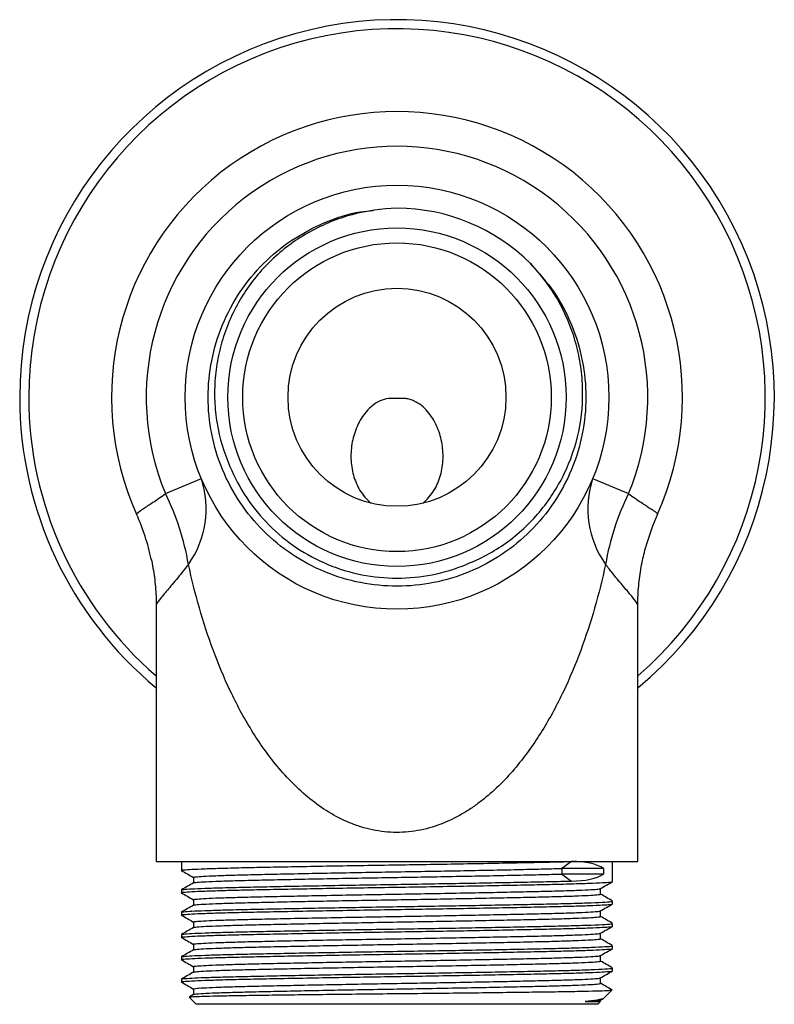
# Model space of a CAD drawing. Units: millimetres. Extents: x 108.6 to 159.4, y 60.2 to 126.4.
import ezdxf

# ---------------------------------------------------------------- set-up
doc = ezdxf.new("R2010")
doc.units = ezdxf.units.MM

msp = doc.modelspace()

# ---------------------------------------------------------------- linework, layer by layer
at = {"color": 7, "linetype": 'Continuous', "lineweight": 25}
for p, q in [((118.421, 94.573), (120.835, 95.577)), ((147.151, 95.577), (149.565, 94.573)), ((151.507, 93.181), (151.507, 93.181)), ((117.793, 87.051), (117.793, 69.848)), ((150.193, 69.848), (150.193, 87.058)), ((117.793, 69.848), (150.193, 69.848)), ((119.493, 69.848), (119.493, 69.248)), ((145.724, 69.847), (145.067, 69.378)), ((148.493, 68.498), (148.493, 69.848)), ((145.067, 69.378), (145.067, 69.003)), ((147.879, 69.378), (145.067, 69.378)), ((145.067, 69.003), (145.724, 68.535)), ((147.879, 69.003), (145.067, 69.003)), ((147.879, 69.378), (147.879, 69.003)), ((120.305, 68.779), (120.305, 68.408)), ((119.493, 67.935), (119.493, 67.748)), ((147.681, 67.654), (147.681, 68.026)), ((120.305, 67.279), (120.305, 66.908)), ((148.493, 66.998), (148.493, 67.185)), ((119.493, 66.435), (119.493, 66.248)), ((147.681, 66.154), (147.681, 66.526)), ((120.305, 65.779), (120.305, 65.408)), ((148.493, 65.498), (148.493, 65.685)), ((119.493, 64.935), (119.493, 64.748)), ((147.681, 64.654), (147.681, 65.026)), ((120.305, 64.279), (120.305, 63.908)), ((148.493, 63.998), (148.493, 64.185)), ((119.493, 63.435), (119.493, 63.248)), ((147.681, 63.154), (147.681, 63.526)), ((120.305, 62.779), (120.305, 62.408)), ((148.493, 62.498), (148.493, 62.685)), ((119.493, 61.935), (119.493, 61.748)), ((147.681, 61.654), (147.681, 62.026)), ((120.31, 60.911), (120.036, 60.752)), ((120.305, 61.279), (120.305, 60.908)), ((147.883, 60.638), (148.433, 61.189)), ((120.014, 60.727), (120.493, 60.248)), ((147.493, 60.248), (120.493, 60.248)), ((147.493, 60.248), (147.661, 60.416)), ((147.675, 60.523), (147.869, 60.634)), ((147.681, 60.436), (147.681, 60.526))]:
    msp.add_line(p, q, dxfattribs=at)
for radius in [14.25, 11.375, 10.375, 7.325]:
    msp.add_circle((133.993, 101.048), radius, dxfattribs=at)
for centre, radius, start, end in [((133.993, 101.048), 25.375, 309.67437, 180), ((133.993, 101.048), 19.2, 335.81197, 204.18803), ((133.993, 101.048), 16.864, 337.42121, 202.57879), ((133.993, 101.048), 12.7, 45, 90), ((133.993, 101.048), 25.375, 180, 230.32563), ((114.743, 93.548), 6.421, 324.48286, 18.42161), ((153.243, 93.548), 6.421, 161.57839, 215.51714), ((102.928, 86.898), 17.29, 9.71976, 26.35114), ((165.058, 86.898), 17.29, 153.64886, 170.28024), ((102.809, 87.041), 14.986, 12.04723, 24.18796), ((165.177, 87.041), 14.985, 155.812, 164.54226)]:
    msp.add_arc(centre, radius, start, end, dxfattribs=at)
at = {"color": 8, "linetype": 'Continuous', "lineweight": 25}
for start, end in [(310.85904, 180), (180, 229.14096)]:
    msp.add_arc((133.993, 101.048), 24.763, start, end, dxfattribs=at)
at = {"color": 7, "linetype": 'Continuous', "lineweight": 25}
for centre, major_axis, ratio, start_param, end_param in [((133.993, 61.468), (14.358, 7.401), 0.273722, 0.151916, 0.488142), ((133.993, 76.906), (14.358, -7.393), 0.273567, 5.794804, 6.131029)]:
    msp.add_ellipse(centre, major_axis=major_axis, ratio=ratio, start_param=start_param, end_param=end_param, dxfattribs=at)
for points, knots in [([(142.973, 110.028), (143.522, 109.413), (144.632, 108.172), (145.799, 105.936), (146.532, 103.535), (146.773, 101.048), (146.531, 98.563), (145.803, 96.156), (144.616, 93.94), (143.03, 92.011), (141.101, 90.425), (138.885, 89.238), (136.478, 88.51), (133.993, 88.268), (131.508, 88.51), (129.101, 89.238), (126.885, 90.425), (124.956, 92.011), (123.37, 93.94), (122.183, 96.156), (121.455, 98.563), (121.213, 101.048), (121.455, 103.533), (122.183, 105.94), (123.37, 108.157), (124.956, 110.084), (126.884, 111.677), (129.103, 112.838), (130.984, 113.485), (132.105, 113.57), (132.39, 113.592)], [0, 0, 0, 0, 0.036204, 0.073118, 0.110031, 0.146236, 0.18244, 0.219353, 0.256267, 0.292471, 0.328675, 0.365589, 0.402503, 0.438707, 0.474911, 0.511825, 0.548738, 0.584942, 0.621146, 0.65806, 0.694974, 0.731178, 0.767382, 0.804296, 0.841209, 0.877413, 0.913618, 0.950531, 0.987445, 1, 1, 1, 1]), ([(133.993, 113.748), (132.971, 113.727), (131.955, 113.581), (130.478, 113.182), (129.993, 113.019), (129.049, 112.637), (128.586, 112.415), (127.255, 111.676), (126.439, 111.085), (125.322, 110.05), (124.968, 109.679), (124.311, 108.9), (124.006, 108.49), (123.171, 107.207), (122.721, 106.284), (122.225, 104.838), (122.09, 104.344), (121.881, 103.346), (121.807, 102.84), (121.723, 101.823), (121.713, 101.314), (121.755, 100.294), (121.808, 99.788), (122.059, 98.296), (122.347, 97.33), (122.76, 96.395)], [0, 0, 0, 0, 0.125, 0.125, 0.1875, 0.1875, 0.25, 0.25, 0.375, 0.375, 0.4375, 0.4375, 0.5, 0.5, 0.625, 0.625, 0.6875, 0.6875, 0.75, 0.75, 0.8125, 0.8125, 0.875, 0.875, 1, 1, 1, 1]), ([(138.646, 89.815), (139.599, 90.184), (140.501, 90.671), (141.745, 91.562), (142.141, 91.885), (142.889, 92.577), (143.242, 92.948), (144.222, 94.11), (144.772, 94.954), (145.667, 96.782), (146.002, 97.756), (146.423, 99.749), (146.509, 100.772), (146.451, 102.301), (146.4, 102.809), (146.238, 103.815), (146.126, 104.315), (145.704, 105.777), (145.311, 106.705), (144.552, 108.025), (144.27, 108.453), (143.658, 109.27), (143.327, 109.66), (142.973, 110.028)], [0, 0, 0, 0, 0.125, 0.125, 0.1875, 0.1875, 0.25, 0.25, 0.375, 0.375, 0.5, 0.5, 0.625, 0.625, 0.6875, 0.6875, 0.75, 0.75, 0.875, 0.875, 0.9375, 0.9375, 1, 1, 1, 1]), ([(135.734, 93.933), (136.035, 94.176), (136.278, 94.462), (136.676, 95.105), (136.822, 95.45), (137.024, 96.172), (137.078, 96.543), (137.102, 97.291), (137.072, 97.67), (136.964, 98.222), (136.919, 98.404), (136.806, 98.764), (136.738, 98.943), (136.502, 99.465), (136.305, 99.791), (135.926, 100.232), (135.788, 100.366), (135.486, 100.606), (135.319, 100.711), (135.056, 100.832), (134.965, 100.866), (134.778, 100.922), (134.681, 100.943), (134.489, 100.969), (134.392, 100.975), (134.246, 100.973), (134.197, 100.971), (134.099, 100.964), (134.051, 100.959), (133.952, 100.958), (133.903, 100.962), (133.805, 100.97), (133.756, 100.972), (133.609, 100.975), (133.512, 100.97), (133.223, 100.933), (133.031, 100.877), (132.679, 100.718), (132.513, 100.615), (132.207, 100.375), (132.069, 100.241), (131.817, 99.951), (131.702, 99.793), (131.499, 99.469), (131.41, 99.301), (131.175, 98.783), (131.059, 98.415), (130.951, 97.86), (130.925, 97.674), (130.894, 97.299), (130.89, 97.11), (130.907, 96.546), (130.961, 96.179), (131.16, 95.462), (131.308, 95.11), (131.701, 94.471), (131.95, 94.176), (132.252, 93.933)], [0, 0, 0, 0, 0.0625, 0.0625, 0.125, 0.125, 0.1875, 0.1875, 0.25, 0.25, 0.28125, 0.28125, 0.3125, 0.3125, 0.375, 0.375, 0.40625, 0.40625, 0.4375, 0.4375, 0.453125, 0.453125, 0.46875, 0.46875, 0.484375, 0.484375, 0.492187, 0.492187, 0.5, 0.5, 0.507812, 0.507812, 0.515625, 0.515625, 0.53125, 0.53125, 0.5625, 0.5625, 0.59375, 0.59375, 0.625, 0.625, 0.65625, 0.65625, 0.6875, 0.6875, 0.75, 0.75, 0.78125, 0.78125, 0.8125, 0.8125, 0.875, 0.875, 0.9375, 0.9375, 1, 1, 1, 1]), ([(122.76, 96.395), (123.065, 95.659), (123.442, 94.953), (124.325, 93.633), (124.832, 93.014), (125.958, 91.888), (126.577, 91.38), (127.901, 90.496), (128.603, 90.12), (130.811, 89.205), (132.402, 88.889), (134.791, 88.889), (135.584, 88.968), (137.146, 89.278), (137.91, 89.51), (138.646, 89.815)], [0, 0, 0, 0, 0.125, 0.125, 0.25, 0.25, 0.375, 0.375, 0.5, 0.5, 0.75, 0.75, 0.875, 0.875, 1, 1, 1, 1]), ([(116.479, 93.181), (116.458, 93.227), (116.621, 93.353), (117.039, 93.632), (117.134, 93.694), (117.343, 93.831), (117.457, 93.906), (117.826, 94.151), (118.107, 94.342), (118.421, 94.573)], [0, 0, 0, 0, 0.5, 0.5, 0.625, 0.625, 0.75, 0.75, 1, 1, 1, 1]), ([(149.565, 94.573), (149.879, 94.342), (150.16, 94.152), (150.649, 93.826), (150.857, 93.691), (151.109, 93.523), (151.184, 93.473), (151.309, 93.384), (151.36, 93.346), (151.482, 93.248), (151.518, 93.204), (151.507, 93.181)], [0, 0, 0, 0, 0.25, 0.25, 0.5, 0.5, 0.625, 0.625, 0.75, 0.75, 1, 1, 1, 1]), ([(150.2, 87.059), (150.197, 87.187), (150.184, 87.732), (150.27, 88.696), (150.44, 89.9), (150.645, 90.67), (150.743, 91.035)], [0, 0, 0, 0, 0.09513, 0.406812, 0.719063, 1, 1, 1, 1]), ([(117.467, 90.174), (117.544, 89.764), (117.698, 88.942), (117.795, 87.896), (117.789, 87.264), (117.787, 87.052)], [0, 0, 0, 0, 0.397368, 0.797729, 1, 1, 1, 1]), ([(148.016, 89.817), (147.802, 88.824), (147.558, 87.847), (147.004, 85.919), (146.694, 84.969), (145.998, 83.095), (145.612, 82.172), (144.756, 80.376), (144.286, 79.5), (143.498, 78.226), (143.222, 77.808), (142.637, 76.987), (142.327, 76.584), (141.347, 75.412), (140.631, 74.686), (139.622, 73.878), (139.414, 73.722), (138.986, 73.42), (138.764, 73.275), (138.088, 72.867), (137.618, 72.627), (136.628, 72.225), (136.108, 72.065), (135.308, 71.903), (135.038, 71.863), (134.5, 71.81), (133.962, 71.784), (133.425, 71.814), (132.887, 71.871), (132.616, 71.914), (132.085, 72.025), (131.823, 72.094), (131.308, 72.254), (131.053, 72.347), (129.82, 72.857), (128.94, 73.412), (127.725, 74.392), (127.34, 74.742), (126.616, 75.468), (126.276, 75.845), (125.308, 77.008), (124.732, 77.828), (123.944, 79.107), (123.693, 79.542), (123.218, 80.424), (122.994, 80.87), (122.354, 82.218), (121.973, 83.132), (121.285, 84.99), (120.978, 85.934), (120.427, 87.852), (120.184, 88.826), (119.97, 89.817)], [0, 0, 0, 0, 0.0625, 0.0625, 0.125, 0.125, 0.1875, 0.1875, 0.25, 0.25, 0.28125, 0.28125, 0.3125, 0.3125, 0.375, 0.375, 0.390625, 0.390625, 0.40625, 0.40625, 0.4375, 0.4375, 0.46875, 0.46875, 0.484375, 0.484375, 0.5, 0.515625, 0.515625, 0.53125, 0.53125, 0.546875, 0.546875, 0.5625, 0.5625, 0.625, 0.625, 0.65625, 0.65625, 0.6875, 0.6875, 0.75, 0.75, 0.78125, 0.78125, 0.8125, 0.8125, 0.875, 0.875, 0.9375, 0.9375, 1, 1, 1, 1]), ([(119.493, 69.248), (119.493, 69.248), (119.435, 69.26), (119.639, 69.284), (120.136, 69.322), (121.028, 69.361), (122.225, 69.4), (123.702, 69.436), (125.428, 69.472), (127.379, 69.51), (129.508, 69.549), (131.735, 69.587), (133.998, 69.623), (136.262, 69.659), (138.489, 69.697), (140.618, 69.736), (142.564, 69.775), (144.31, 69.811), (145.251, 69.835), (145.724, 69.847)], [0, 0, 0, 0, 0.0001182, 0.0618488, 0.1247382, 0.1880225, 0.2509086, 0.312633, 0.3743639, 0.4372535, 0.5005378, 0.5634238, 0.6251478, 0.6868791, 0.7497689, 0.8130532, 0.8759389, 0.9376625, 1, 1, 1, 1]), ([(119.498, 69.242), (119.633, 69.164), (119.902, 69.009), (120.171, 68.853), (120.305, 68.776)], [0, 0, 0, 0, 0.501511, 1, 1, 1, 1]), ([(120.306, 68.779), (120.306, 68.779), (120.251, 68.792), (120.445, 68.816), (120.918, 68.854), (121.763, 68.893), (122.896, 68.931), (124.293, 68.967), (125.924, 69.003), (127.768, 69.042), (129.779, 69.08), (131.882, 69.119), (134.019, 69.155), (136.156, 69.191), (138.257, 69.229), (140.266, 69.268), (142.101, 69.306), (143.741, 69.342), (144.625, 69.366), (145.067, 69.378)], [0, 0, 0, 0, 0.000448, 0.06221, 0.125123, 0.188424, 0.251319, 0.313045, 0.374806, 0.43772, 0.501021, 0.563916, 0.625641, 0.687403, 0.750317, 0.813618, 0.876512, 0.938238, 1, 1, 1, 1]), ([(120.334, 68.411), (120.363, 68.421), (120.428, 68.443), (120.931, 68.479), (121.76, 68.518), (122.897, 68.556), (124.293, 68.592), (125.924, 68.628), (127.768, 68.667), (129.779, 68.705), (131.882, 68.744), (134.019, 68.78), (136.156, 68.816), (138.257, 68.854), (140.266, 68.893), (142.101, 68.931), (143.741, 68.967), (144.625, 68.991), (145.067, 69.003)], [0, 0, 0, 0, 0.05165, 0.115272, 0.179285, 0.242889, 0.305309, 0.367767, 0.431389, 0.495402, 0.559005, 0.621426, 0.683883, 0.747506, 0.811519, 0.875122, 0.937542, 1, 1, 1, 1]), ([(119.493, 67.748), (119.493, 67.748), (119.435, 67.76), (119.639, 67.784), (120.136, 67.822), (121.028, 67.861), (122.225, 67.9), (123.702, 67.936), (125.428, 67.972), (127.379, 68.01), (129.508, 68.049), (131.735, 68.087), (133.998, 68.123), (136.262, 68.159), (138.489, 68.197), (140.617, 68.236), (142.567, 68.275), (144.292, 68.311), (145.767, 68.347), (146.967, 68.385), (147.842, 68.424), (148.392, 68.462), (148.459, 68.486), (148.492, 68.498)], [0, 0, 0, 0, 0.000095, 0.049479, 0.099791, 0.150418, 0.200727, 0.250106, 0.299491, 0.349803, 0.40043, 0.450739, 0.500118, 0.549503, 0.599815, 0.650443, 0.700751, 0.75013, 0.799515, 0.849827, 0.900455, 0.950763, 1, 1, 1, 1]), ([(120.31, 68.411), (120.176, 68.333), (119.905, 68.176), (119.634, 68.02), (119.498, 67.942)], [0, 0, 0, 0, 0.497705, 1, 1, 1, 1]), ([(119.523, 67.942), (119.553, 67.952), (119.62, 67.974), (120.151, 68.01), (121.026, 68.049), (122.229, 68.087), (123.705, 68.123), (125.431, 68.159), (127.383, 68.197), (129.512, 68.236), (131.739, 68.275), (134.003, 68.311), (136.266, 68.347), (138.493, 68.385), (140.622, 68.424), (142.567, 68.462), (144.312, 68.498), (145.252, 68.522), (145.724, 68.535)], [0, 0, 0, 0, 0.051693, 0.115273, 0.179251, 0.242824, 0.305222, 0.367632, 0.431212, 0.49519, 0.558763, 0.62116, 0.683571, 0.747151, 0.811129, 0.874702, 0.937099, 1, 1, 1, 1]), ([(147.675, 68.023), (147.811, 68.101), (148.082, 68.258), (148.353, 68.414), (148.488, 68.492)], [0, 0, 0, 0, 0.502016, 1, 1, 1, 1]), ([(119.498, 67.742), (119.633, 67.664), (119.902, 67.509), (120.171, 67.353), (120.305, 67.276)], [0, 0, 0, 0, 0.5018878, 1, 1, 1, 1]), ([(120.306, 67.279), (120.306, 67.279), (120.251, 67.292), (120.445, 67.316), (120.917, 67.354), (121.761, 67.393), (122.894, 67.431), (124.29, 67.467), (125.921, 67.503), (127.764, 67.541), (129.775, 67.58), (131.878, 67.619), (134.015, 67.655), (136.151, 67.691), (138.253, 67.729), (140.261, 67.768), (142.101, 67.806), (143.727, 67.842), (145.117, 67.878), (146.248, 67.916), (147.069, 67.955), (147.563, 67.991), (147.623, 68.013), (147.65, 68.023)], [0, 0, 0, 0, 0.00043, 0.050279, 0.101059, 0.152154, 0.202921, 0.252747, 0.302596, 0.353377, 0.404471, 0.455239, 0.505064, 0.554914, 0.605694, 0.656789, 0.707556, 0.757381, 0.807231, 0.858012, 0.909106, 0.959874, 1, 1, 1, 1]), ([(120.334, 66.911), (120.363, 66.921), (120.427, 66.943), (120.93, 66.979), (121.758, 67.018), (122.895, 67.056), (124.29, 67.092), (125.921, 67.128), (127.764, 67.166), (129.775, 67.205), (131.878, 67.244), (134.015, 67.28), (136.151, 67.316), (138.253, 67.354), (140.261, 67.393), (142.101, 67.431), (143.727, 67.467), (145.118, 67.503), (146.245, 67.541), (147.081, 67.58), (147.554, 67.619), (147.737, 67.645), (147.663, 67.659), (147.652, 67.661)], [0, 0, 0, 0, 0.040766, 0.091082, 0.14171, 0.192014, 0.241384, 0.290778, 0.341095, 0.391723, 0.442027, 0.491396, 0.540791, 0.591108, 0.641735, 0.692039, 0.741409, 0.790803, 0.84112, 0.891748, 0.942051, 0.991421, 1, 1, 1, 1]), ([(148.488, 67.192), (148.352, 67.27), (148.083, 67.425), (147.814, 67.581), (147.681, 67.658)], [0, 0, 0, 0, 0.5053, 1, 1, 1, 1]), ([(119.493, 66.248), (119.493, 66.248), (119.435, 66.26), (119.639, 66.284), (120.136, 66.322), (121.028, 66.361), (122.225, 66.4), (123.702, 66.436), (125.428, 66.472), (127.379, 66.51), (129.508, 66.549), (131.735, 66.587), (133.998, 66.623), (136.262, 66.659), (138.489, 66.697), (140.617, 66.736), (142.567, 66.775), (144.292, 66.811), (145.767, 66.847), (146.967, 66.885), (147.842, 66.924), (148.392, 66.962), (148.459, 66.986), (148.492, 66.998)], [0, 0, 0, 0, 0.0000946, 0.049479, 0.0997906, 0.150418, 0.2007269, 0.2501064, 0.2994911, 0.3498028, 0.4004302, 0.450739, 0.5001182, 0.5495033, 0.5998151, 0.6504425, 0.7007511, 0.75013, 0.7995154, 0.8498274, 0.9004548, 0.9507632, 1, 1, 1, 1]), ([(120.31, 66.911), (120.176, 66.833), (119.905, 66.676), (119.634, 66.52), (119.498, 66.442)], [0, 0, 0, 0, 0.4981726, 1, 1, 1, 1]), ([(119.523, 66.442), (119.553, 66.452), (119.62, 66.474), (120.151, 66.51), (121.026, 66.549), (122.229, 66.587), (123.705, 66.623), (125.431, 66.659), (127.383, 66.697), (129.512, 66.736), (131.739, 66.775), (134.003, 66.811), (136.266, 66.847), (138.493, 66.885), (140.621, 66.924), (142.571, 66.962), (144.295, 66.998), (145.838, 67.036), (147.131, 67.078), (148.033, 67.122), (148.479, 67.158), (148.447, 67.179), (148.437, 67.185)], [0, 0, 0, 0, 0.041279, 0.092034, 0.143107, 0.193857, 0.243669, 0.29349, 0.344246, 0.395318, 0.446068, 0.495879, 0.545701, 0.596457, 0.647529, 0.698279, 0.74809, 0.797912, 0.855755, 0.913893, 0.971385, 1, 1, 1, 1]), ([(147.675, 66.523), (147.811, 66.601), (148.082, 66.758), (148.353, 66.914), (148.488, 66.992)], [0, 0, 0, 0, 0.501644, 1, 1, 1, 1]), ([(119.498, 66.242), (119.633, 66.164), (119.902, 66.009), (120.171, 65.853), (120.305, 65.776)], [0, 0, 0, 0, 0.502279, 1, 1, 1, 1]), ([(120.307, 65.779), (120.306, 65.779), (120.251, 65.791), (120.444, 65.815), (120.916, 65.854), (121.759, 65.893), (122.891, 65.931), (124.287, 65.967), (125.917, 66.003), (127.76, 66.041), (129.771, 66.08), (131.874, 66.119), (134.011, 66.155), (136.147, 66.191), (138.249, 66.229), (140.258, 66.268), (142.097, 66.306), (143.724, 66.342), (145.115, 66.378), (146.246, 66.416), (147.068, 66.455), (147.563, 66.491), (147.623, 66.513), (147.65, 66.523)], [0, 0, 0, 0, 0.0005672, 0.0504031, 0.1011711, 0.1522541, 0.203012, 0.2528287, 0.302665, 0.3534331, 0.4045161, 0.4552739, 0.5050903, 0.5549268, 0.6056951, 0.6567781, 0.7075357, 0.7573518, 0.8071886, 0.8579571, 0.9090401, 0.9597975, 1, 1, 1, 1]), ([(119.523, 64.942), (119.553, 64.952), (119.62, 64.974), (120.151, 65.01), (121.026, 65.049), (122.229, 65.087), (123.705, 65.123), (125.431, 65.159), (127.383, 65.197), (129.512, 65.236), (131.739, 65.275), (134.003, 65.311), (136.266, 65.347), (138.493, 65.385), (140.621, 65.424), (142.571, 65.462), (144.295, 65.498), (145.838, 65.536), (147.131, 65.578), (148.033, 65.622), (148.479, 65.658), (148.447, 65.679), (148.437, 65.685)], [0, 0, 0, 0, 0.041292, 0.092046, 0.143118, 0.193868, 0.243678, 0.293499, 0.344254, 0.395326, 0.446075, 0.495886, 0.545707, 0.596462, 0.647534, 0.698283, 0.748093, 0.797915, 0.855757, 0.913894, 0.971386, 1, 1, 1, 1]), ([(120.334, 65.411), (120.363, 65.421), (120.427, 65.443), (120.929, 65.479), (121.756, 65.518), (122.892, 65.556), (124.287, 65.592), (125.917, 65.628), (127.76, 65.666), (129.771, 65.705), (131.874, 65.744), (134.011, 65.78), (136.147, 65.816), (138.249, 65.854), (140.258, 65.893), (142.097, 65.931), (143.724, 65.967), (145.115, 66.003), (146.243, 66.041), (147.08, 66.08), (147.554, 66.119), (147.737, 66.145), (147.663, 66.159), (147.652, 66.161)], [0, 0, 0, 0, 0.040683, 0.090998, 0.141625, 0.191931, 0.241303, 0.290695, 0.341011, 0.391638, 0.441943, 0.491315, 0.540708, 0.591023, 0.641651, 0.691956, 0.741328, 0.79072, 0.841036, 0.891663, 0.941968, 0.99134, 1, 1, 1, 1]), ([(148.488, 65.692), (148.352, 65.77), (148.083, 65.925), (147.814, 66.081), (147.681, 66.158)], [0, 0, 0, 0, 0.504833, 1, 1, 1, 1]), ([(119.493, 64.748), (119.493, 64.748), (119.435, 64.76), (119.639, 64.784), (120.136, 64.822), (121.028, 64.861), (122.225, 64.9), (123.702, 64.936), (125.428, 64.972), (127.379, 65.01), (129.508, 65.049), (131.735, 65.087), (133.998, 65.123), (136.262, 65.159), (138.489, 65.197), (140.617, 65.236), (142.567, 65.275), (144.292, 65.311), (145.767, 65.347), (146.967, 65.385), (147.842, 65.424), (148.392, 65.462), (148.459, 65.486), (148.492, 65.498)], [0, 0, 0, 0, 0.000095, 0.049479, 0.099791, 0.150418, 0.200727, 0.250106, 0.299491, 0.349803, 0.40043, 0.450739, 0.500118, 0.549503, 0.599815, 0.650443, 0.700751, 0.75013, 0.799515, 0.849827, 0.900455, 0.950763, 1, 1, 1, 1]), ([(120.31, 65.411), (120.175, 65.333), (119.905, 65.176), (119.634, 65.02), (119.498, 64.942)], [0, 0, 0, 0, 0.498637, 1, 1, 1, 1]), ([(120.306, 64.279), (120.306, 64.279), (120.251, 64.291), (120.443, 64.315), (120.914, 64.354), (121.757, 64.393), (122.889, 64.431), (124.284, 64.467), (125.914, 64.503), (127.757, 64.541), (129.767, 64.58), (131.87, 64.618), (134.006, 64.654), (136.143, 64.69), (138.245, 64.729), (140.254, 64.768), (142.094, 64.806), (143.721, 64.842), (145.112, 64.878), (146.245, 64.916), (147.067, 64.955), (147.562, 64.991), (147.623, 65.013), (147.65, 65.023)], [0, 0, 0, 0, 0.000433, 0.050269, 0.101039, 0.152124, 0.202886, 0.252708, 0.302544, 0.353314, 0.404399, 0.455161, 0.504982, 0.554819, 0.605589, 0.656674, 0.707436, 0.757257, 0.807094, 0.857864, 0.908949, 0.959711, 1, 1, 1, 1]), ([(147.675, 65.023), (147.811, 65.101), (148.082, 65.257), (148.353, 65.414), (148.488, 65.492)], [0, 0, 0, 0, 0.501254, 1, 1, 1, 1]), ([(119.498, 64.742), (119.633, 64.664), (119.902, 64.508), (120.171, 64.353), (120.305, 64.276)], [0, 0, 0, 0, 0.502688, 1, 1, 1, 1]), ([(120.334, 63.911), (120.363, 63.921), (120.427, 63.943), (120.927, 63.979), (121.754, 64.018), (122.89, 64.056), (124.284, 64.092), (125.914, 64.128), (127.757, 64.166), (129.767, 64.205), (131.87, 64.243), (134.006, 64.279), (136.143, 64.315), (138.245, 64.354), (140.254, 64.393), (142.094, 64.431), (143.721, 64.467), (145.113, 64.503), (146.241, 64.541), (147.078, 64.58), (147.553, 64.619), (147.737, 64.645), (147.663, 64.659), (147.652, 64.661)], [0, 0, 0, 0, 0.040599, 0.090913, 0.141541, 0.191847, 0.241222, 0.290612, 0.340926, 0.391553, 0.44186, 0.491234, 0.540624, 0.590939, 0.641566, 0.691872, 0.741247, 0.790637, 0.840951, 0.891579, 0.941885, 0.991259, 1, 1, 1, 1]), ([(148.488, 64.192), (148.352, 64.27), (148.083, 64.425), (147.814, 64.581), (147.681, 64.658)], [0, 0, 0, 0, 0.5043688, 1, 1, 1, 1]), ([(119.493, 63.248), (119.493, 63.248), (119.435, 63.26), (119.639, 63.284), (120.136, 63.322), (121.028, 63.361), (122.225, 63.4), (123.702, 63.436), (125.428, 63.472), (127.379, 63.51), (129.508, 63.549), (131.735, 63.587), (133.998, 63.623), (136.262, 63.659), (138.489, 63.697), (140.617, 63.736), (142.567, 63.775), (144.292, 63.811), (145.767, 63.847), (146.967, 63.885), (147.842, 63.924), (148.392, 63.962), (148.459, 63.986), (148.492, 63.998)], [0, 0, 0, 0, 0.000095, 0.049479, 0.099791, 0.150418, 0.200727, 0.250106, 0.299491, 0.349803, 0.40043, 0.450739, 0.500118, 0.549503, 0.599815, 0.650443, 0.700751, 0.75013, 0.799515, 0.849827, 0.900455, 0.950763, 1, 1, 1, 1]), ([(120.31, 63.911), (120.175, 63.833), (119.905, 63.676), (119.634, 63.52), (119.498, 63.442)], [0, 0, 0, 0, 0.499097, 1, 1, 1, 1]), ([(119.523, 63.442), (119.553, 63.452), (119.62, 63.474), (120.151, 63.51), (121.026, 63.549), (122.229, 63.587), (123.705, 63.623), (125.431, 63.659), (127.383, 63.697), (129.512, 63.736), (131.739, 63.775), (134.003, 63.811), (136.266, 63.847), (138.493, 63.885), (140.621, 63.924), (142.571, 63.962), (144.295, 63.998), (145.838, 64.036), (147.131, 64.078), (148.033, 64.122), (148.479, 64.158), (148.447, 64.179), (148.437, 64.185)], [0, 0, 0, 0, 0.041304, 0.092058, 0.143129, 0.193878, 0.243688, 0.293508, 0.344263, 0.395334, 0.446083, 0.495892, 0.545713, 0.596467, 0.647539, 0.698287, 0.748097, 0.797917, 0.855759, 0.913895, 0.971386, 1, 1, 1, 1]), ([(147.675, 63.523), (147.811, 63.601), (148.082, 63.757), (148.352, 63.914), (148.488, 63.992)], [0, 0, 0, 0, 0.5008481, 1, 1, 1, 1]), ([(119.498, 63.242), (119.634, 63.164), (119.902, 63.008), (120.171, 62.853), (120.305, 62.776)], [0, 0, 0, 0, 0.503111, 1, 1, 1, 1]), ([(120.305, 62.779), (120.305, 62.779), (120.25, 62.791), (120.443, 62.815), (120.913, 62.854), (121.756, 62.893), (122.886, 62.931), (124.281, 62.967), (125.911, 63.003), (127.753, 63.041), (129.763, 63.08), (131.865, 63.118), (134.002, 63.154), (136.139, 63.19), (138.241, 63.229), (140.25, 63.268), (142.09, 63.306), (143.718, 63.342), (145.11, 63.378), (146.243, 63.416), (147.065, 63.455), (147.562, 63.491), (147.623, 63.513), (147.65, 63.523)], [0, 0, 0, 0, 0.0000497, 0.0498985, 0.1006819, 0.1517829, 0.2025613, 0.2524002, 0.3022493, 0.3530329, 0.4041339, 0.4549121, 0.5047508, 0.5546002, 0.6053839, 0.6564849, 0.7072629, 0.7571013, 0.806951, 0.8577349, 0.9088359, 0.9596138, 1, 1, 1, 1]), ([(120.335, 62.411), (120.363, 62.421), (120.426, 62.443), (120.926, 62.479), (121.752, 62.518), (122.887, 62.556), (124.281, 62.592), (125.911, 62.628), (127.753, 62.666), (129.763, 62.705), (131.865, 62.743), (134.002, 62.779), (136.139, 62.815), (138.241, 62.854), (140.25, 62.893), (142.09, 62.931), (143.718, 62.967), (145.111, 63.003), (146.24, 63.041), (147.077, 63.08), (147.553, 63.118), (147.737, 63.145), (147.663, 63.159), (147.651, 63.161)], [0, 0, 0, 0, 0.040516, 0.090829, 0.141456, 0.191764, 0.241141, 0.290528, 0.340841, 0.391469, 0.441776, 0.491153, 0.540541, 0.590854, 0.641481, 0.691789, 0.741165, 0.790553, 0.840866, 0.891494, 0.941801, 0.991178, 1, 1, 1, 1]), ([(148.488, 62.692), (148.352, 62.77), (148.083, 62.925), (147.814, 63.08), (147.681, 63.158)], [0, 0, 0, 0, 0.503914, 1, 1, 1, 1]), ([(119.493, 61.748), (119.493, 61.748), (119.435, 61.76), (119.639, 61.784), (120.136, 61.822), (121.028, 61.861), (122.225, 61.9), (123.702, 61.936), (125.428, 61.972), (127.379, 62.01), (129.508, 62.049), (131.735, 62.087), (133.998, 62.123), (136.262, 62.159), (138.489, 62.197), (140.617, 62.236), (142.567, 62.275), (144.292, 62.311), (145.767, 62.347), (146.967, 62.385), (147.842, 62.424), (148.392, 62.462), (148.459, 62.486), (148.492, 62.498)], [0, 0, 0, 0, 0.000095, 0.049479, 0.099791, 0.150418, 0.200727, 0.250106, 0.299491, 0.349803, 0.40043, 0.450739, 0.500118, 0.549503, 0.599815, 0.650443, 0.700751, 0.75013, 0.799515, 0.849827, 0.900455, 0.950763, 1, 1, 1, 1]), ([(120.31, 62.411), (120.175, 62.333), (119.904, 62.176), (119.634, 62.02), (119.498, 61.942)], [0, 0, 0, 0, 0.499551, 1, 1, 1, 1]), ([(119.523, 61.942), (119.553, 61.952), (119.62, 61.974), (120.151, 62.01), (121.026, 62.049), (122.229, 62.087), (123.705, 62.123), (125.431, 62.159), (127.383, 62.197), (129.512, 62.236), (131.739, 62.275), (134.003, 62.311), (136.266, 62.347), (138.493, 62.385), (140.621, 62.424), (142.571, 62.462), (144.295, 62.498), (145.838, 62.536), (147.131, 62.578), (148.033, 62.622), (148.479, 62.658), (148.447, 62.679), (148.437, 62.685)], [0, 0, 0, 0, 0.041316, 0.09207, 0.14314, 0.193889, 0.243698, 0.293518, 0.344271, 0.395342, 0.44609, 0.495899, 0.545719, 0.596472, 0.647543, 0.698291, 0.7481, 0.79792, 0.85576, 0.913896, 0.971386, 1, 1, 1, 1]), ([(147.675, 62.023), (147.811, 62.101), (148.082, 62.257), (148.352, 62.414), (148.488, 62.492)], [0, 0, 0, 0, 0.5004282, 1, 1, 1, 1]), ([(119.498, 61.742), (119.634, 61.664), (119.903, 61.508), (120.171, 61.353), (120.305, 61.276)], [0, 0, 0, 0, 0.503546, 1, 1, 1, 1]), ([(120.305, 61.279), (120.337, 61.291), (120.402, 61.315), (120.923, 61.354), (121.751, 61.393), (122.885, 61.431), (124.278, 61.467), (125.907, 61.503), (127.749, 61.541), (129.759, 61.58), (131.861, 61.618), (133.998, 61.654), (136.135, 61.69), (138.237, 61.729), (140.246, 61.768), (142.087, 61.806), (143.715, 61.842), (145.107, 61.878), (146.241, 61.916), (147.064, 61.955), (147.561, 61.991), (147.623, 62.013), (147.65, 62.023)], [0, 0, 0, 0, 0.049768, 0.100553, 0.151656, 0.202438, 0.252282, 0.302131, 0.352916, 0.404019, 0.454801, 0.504645, 0.554494, 0.605279, 0.656383, 0.707164, 0.757007, 0.806857, 0.857642, 0.908746, 0.959527, 1, 1, 1, 1]), ([(120.335, 60.911), (120.363, 60.921), (120.426, 60.943), (120.925, 60.979), (121.75, 61.018), (122.885, 61.056), (124.278, 61.092), (125.907, 61.128), (127.749, 61.166), (129.759, 61.205), (131.861, 61.243), (133.998, 61.279), (136.135, 61.315), (138.237, 61.354), (140.246, 61.393), (142.087, 61.431), (143.715, 61.467), (145.108, 61.503), (146.238, 61.541), (147.076, 61.58), (147.552, 61.618), (147.736, 61.644), (147.663, 61.659), (147.651, 61.661)], [0, 0, 0, 0, 0.040432, 0.090744, 0.141371, 0.19168, 0.24106, 0.290445, 0.340756, 0.391384, 0.441693, 0.491072, 0.540457, 0.590769, 0.641397, 0.691705, 0.741084, 0.79047, 0.840782, 0.891409, 0.941718, 0.991096, 1, 1, 1, 1]), ([(148.488, 61.192), (148.352, 61.27), (148.083, 61.425), (147.815, 61.58), (147.681, 61.658)], [0, 0, 0, 0, 0.5034645, 1, 1, 1, 1]), ([(120.045, 60.737), (120.065, 60.743), (120.11, 60.758), (120.646, 60.782), (121.553, 60.808), (122.838, 60.834), (124.427, 60.858), (126.305, 60.883), (128.389, 60.909), (130.661, 60.936), (133.016, 60.961), (135.424, 60.985), (137.78, 61.011), (140.059, 61.037), (142.158, 61.063), (144.049, 61.088), (145.645, 61.112), (146.936, 61.138), (147.843, 61.164), (148.371, 61.188), (148.401, 61.202), (148.414, 61.208)], [0, 0, 0, 0, 0.041507, 0.093991, 0.147983, 0.200707, 0.254959, 0.307739, 0.362027, 0.415197, 0.469909, 0.523078, 0.577767, 0.631292, 0.686364, 0.73998, 0.795142, 0.84896, 0.904324, 0.958386, 1, 1, 1, 1]), ([(147.865, 60.641), (147.865, 60.638), (147.872, 60.604), (147.52, 60.537), (146.939, 60.469), (146.652, 60.436)], [0, 0, 0, 0, 0.040847, 0.525638, 1, 1, 1, 1]), ([(146.652, 60.436), (146.778, 60.442), (147.161, 60.462), (147.559, 60.491), (147.622, 60.513), (147.65, 60.523)], [0, 0, 0, 0, 0.213716, 0.65087, 1, 1, 1, 1]), ([(146.652, 60.436), (146.743, 60.436), (147.018, 60.436), (147.357, 60.436), (147.641, 60.436), (147.641, 60.436), (147.641, 60.436)], [0, 0, 0, 0, 0.140553, 0.421978, 0.706866, 1, 1, 1, 1])]:
    msp.add_open_spline(points, degree=3, knots=knots, dxfattribs=at)
at = {"color": 8, "linetype": 'Continuous', "lineweight": 25}
for points, knots in [([(119.97, 89.817), (119.688, 89.463), (119.116, 88.744), (118.443, 87.959), (117.976, 87.388), (117.801, 87.128), (117.798, 87.065), (117.797, 87.051)], [0, 0, 0, 0, 0.2298983, 0.4658043, 0.6969656, 0.9348949, 1, 1, 1, 1]), ([(150.182, 87.058), (150.168, 87.108), (150.139, 87.215), (149.807, 87.639), (149.261, 88.289), (148.628, 89.039), (148.179, 89.61), (148.016, 89.817)], [0, 0, 0, 0, 0.192408, 0.413549, 0.63819, 0.868679, 1, 1, 1, 1])]:
    msp.add_open_spline(points, degree=3, knots=knots, dxfattribs=at)

doc.saveas('drawing.dxf')
